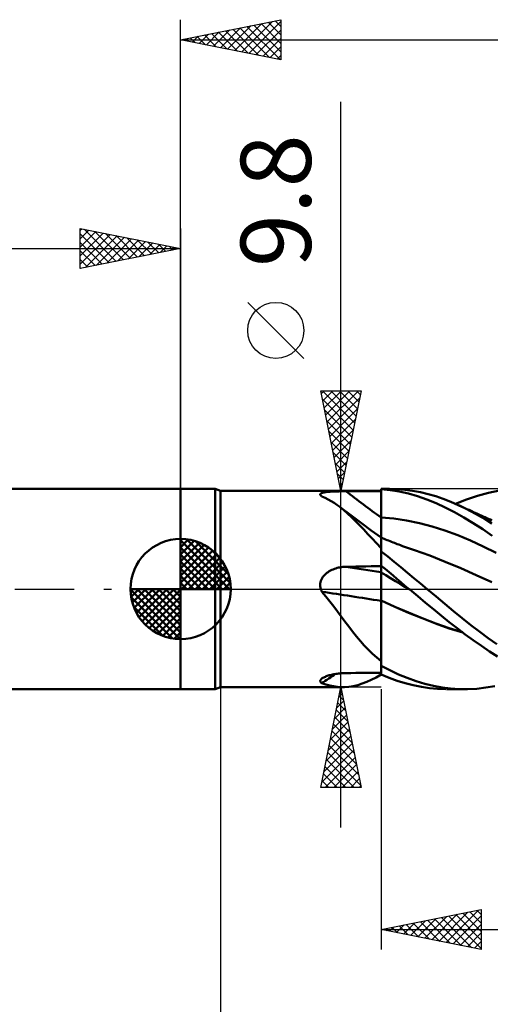
# Model space of a CAD drawing. Units: millimetres. Extents: x -79 to 81, y -63 to 63.
# Drawn here: x -8 to 15, y -21 to 28 of the extents above; entities that cross this region are included whole.
import ezdxf
from ezdxf.enums import TextEntityAlignment as Align

# ---------------------------------------------------------------- set-up
doc = ezdxf.new("R2010")
doc.units = ezdxf.units.MM
doc.header["$LTSCALE"] = 7.4
doc.linetypes.add('LONGDASH_DASH', pattern=[0.85, 0.4, -0.2, 0.05, -0.2])
for name, color, linetype in [('1', 4, 'CONTINUOUS'), ('2', 7, 'CONTINUOUS'), ('4', 2, 'LONGDASH_DASH'), ('CUT', 1, 'CONTINUOUS'), ('NOCUT', 7, 'CONTINUOUS'), ('SK1', 4, 'CONTINUOUS'), ('SK2', 7, 'CONTINUOUS'), ('SK4', 2, 'LONGDASH_DASH')]:
    doc.layers.add(name, color=color, linetype=linetype)
doc.styles.get("Standard").update_dxf_attribs({"font": 'Monospac821 BT'})

msp = doc.modelspace()

# ---------------------------------------------------------------- linework, layer by layer
at = {"layer": '1', "color": 4, "linetype": 'CONTINUOUS', "lineweight": 50}
for p, q in [((0, 5), (1.725, 5)), ((0, -5), (0, 5)), ((2, 4.9), (1.725, 5)), ((1.725, -5), (1.725, 5)), ((10, 5), (10.421, 5)), ((10, 1.98), (10, 5)), ((10.453, 4.94), (10, 4.984)), ((10, 4.981), (10, 4.981)), ((10, 4.979), (10, 4.981)), ((10, 4.778), (10, 4.98)), ((10, 4.778), (10, 4.979)), ((10.803, 4.989), (10.421, 5)), ((10.903, 4.866), (10.453, 4.94)), ((11.188, 4.958), (10.803, 4.989)), ((11.573, 4.906), (11.188, 4.958)), ((2, 4.9), (10, 4.9)), ((2, -4.9), (2, 4.9)), ((6.965, 4.719), (6.968, 4.735)), ((6.968, 4.703), (6.965, 4.719)), ((6.968, 4.735), (6.975, 4.749)), ((6.976, 4.686), (6.968, 4.703)), ((6.975, 4.749), (6.988, 4.763)), ((6.988, 4.669), (6.976, 4.686)), ((6.988, 4.763), (7.006, 4.776)), ((7.005, 4.652), (6.988, 4.669)), ((7.026, 4.634), (7.005, 4.652)), ((7.006, 4.776), (7.029, 4.788)), ((7.029, 4.631), (7.026, 4.634)), ((7.029, 4.788), (7.056, 4.799)), ((7.033, 4.629), (7.029, 4.631)), ((7.037, 4.626), (7.033, 4.629)), ((7.041, 4.623), (7.037, 4.626)), ((7.045, 4.62), (7.041, 4.623)), ((7.049, 4.617), (7.045, 4.62)), ((7.205, 4.55), (7.049, 4.617)), ((7.056, 4.799), (7.087, 4.809)), ((7.087, 4.809), (7.121, 4.818)), ((7.121, 4.818), (7.16, 4.826)), ((7.16, 4.826), (7.201, 4.833)), ((7.201, 4.833), (7.244, 4.84)), ((7.358, 4.476), (7.205, 4.55)), ((7.244, 4.84), (7.29, 4.846)), ((7.29, 4.846), (7.338, 4.851)), ((7.338, 4.851), (7.388, 4.855)), ((7.508, 4.394), (7.358, 4.476)), ((7.388, 4.855), (7.439, 4.859)), ((7.439, 4.859), (7.491, 4.863)), ((7.491, 4.863), (7.545, 4.866)), ((7.545, 4.866), (7.6, 4.869)), ((7.6, 4.869), (7.656, 4.871)), ((7.656, 4.871), (7.713, 4.873)), ((7.713, 4.873), (7.77, 4.875)), ((7.77, 4.875), (7.828, 4.877)), ((7.828, 4.877), (7.886, 4.878)), ((7.886, 4.878), (7.945, 4.879)), ((7.945, 4.879), (8.004, 4.88)), ((8.004, 4.88), (8.063, 4.881)), ((8.063, 4.881), (8.123, 4.881)), ((8.123, 4.881), (8.183, 4.882)), ((8.183, 4.882), (8.243, 4.882)), ((8.243, 4.882), (8.494, 4.883)), ((8.494, 4.883), (8.745, 4.883)), ((8.745, 4.883), (8.996, 4.883)), ((8.996, 4.883), (9.247, 4.884)), ((9.247, 4.884), (9.498, 4.884)), ((9.498, 4.884), (9.749, 4.885)), ((9.749, 4.885), (10, 4.885)), ((10.001, 4.577), (10, 4.778)), ((10.001, 4.576), (10, 4.778)), ((10.001, 4.375), (10.001, 4.577)), ((10.001, 4.375), (10.001, 4.576)), ((11.36, 4.764), (10.903, 4.866)), ((11.822, 4.634), (11.36, 4.764)), ((11.96, 4.834), (11.573, 4.906)), ((12.284, 4.476), (11.822, 4.634)), ((12.346, 4.742), (11.96, 4.834)), ((12.744, 4.29), (12.284, 4.476)), ((12.727, 4.631), (12.346, 4.742)), ((13.101, 4.502), (12.727, 4.631)), ((13.472, 4.357), (13.101, 4.502)), ((13.714, 4.254), (14.26, 4.476)), ((14.26, 4.476), (14.812, 4.661)), ((14.812, 4.661), (15.362, 4.808)), ((15.362, 4.808), (15.908, 4.914)), ((7.655, 4.303), (7.508, 4.394)), ((7.8, 4.205), (7.655, 4.303)), ((7.945, 4.099), (7.8, 4.205)), ((8.138, 3.945), (7.945, 4.099)), ((7.993, 4.063), (7.945, 4.099)), ((8.041, 4.026), (7.993, 4.063)), ((8.418, 3.741), (8.041, 4.026)), ((8.332, 3.775), (8.138, 3.945)), ((10.002, 4.174), (10.001, 4.375)), ((10.002, 4.174), (10.001, 4.375)), ((10.002, 3.972), (10.002, 4.174)), ((10.002, 3.972), (10.002, 4.174)), ((10.002, 3.771), (10.002, 3.972)), ((10.002, 3.771), (10.002, 3.972)), ((13.201, 4.079), (12.744, 4.29)), ((13.662, 3.842), (13.201, 4.079)), ((13.845, 4.195), (13.472, 4.357)), ((14.182, 4.035), (13.845, 4.195)), ((13.913, 4.164), (13.845, 4.195)), ((13.981, 4.133), (13.913, 4.164)), ((14.049, 4.102), (13.981, 4.133)), ((14.117, 4.071), (14.049, 4.102)), ((14.184, 4.04), (14.117, 4.071)), ((14.519, 3.863), (14.182, 4.035)), ((14.252, 4.009), (14.184, 4.04)), ((14.32, 3.978), (14.252, 4.009)), ((14.388, 3.947), (14.32, 3.978)), ((14.519, 3.888), (14.388, 3.947)), ((8.529, 3.591), (8.332, 3.775)), ((9.016, 3.293), (8.418, 3.741)), ((8.73, 3.392), (8.529, 3.591)), ((10, 3.569), (10, 3.569)), ((10.002, 3.569), (10, 3.569)), ((10.003, 3.569), (10.002, 3.771)), ((10.003, 3.569), (10.002, 3.771)), ((10.003, 3.569), (10.002, 3.569)), ((10.002, 3.569), (10.002, 3.569)), ((10.003, 3.515), (10.003, 3.569)), ((10.003, 3.515), (10.003, 3.569)), ((10.64, 3.517), (10.003, 3.569)), ((10.003, 3.461), (10.003, 3.515)), ((10.003, 3.461), (10.003, 3.515)), ((10.003, 3.408), (10.003, 3.461)), ((10.003, 3.408), (10.003, 3.461)), ((11.276, 3.425), (10.64, 3.517)), ((14.128, 3.58), (13.662, 3.842)), ((14.601, 3.295), (14.128, 3.58)), ((14.65, 3.828), (14.519, 3.888)), ((14.856, 3.679), (14.519, 3.863)), ((14.781, 3.768), (14.65, 3.828)), ((14.911, 3.708), (14.781, 3.768)), ((15.19, 3.484), (14.856, 3.679)), ((15, 3.668), (14.911, 3.708)), ((15.089, 3.627), (15, 3.668)), ((15.177, 3.586), (15.089, 3.627)), ((15.266, 3.546), (15.177, 3.586)), ((15.52, 3.279), (15.19, 3.484)), ((15.353, 3.506), (15.266, 3.546)), ((15.441, 3.465), (15.353, 3.506)), ((15.528, 3.425), (15.441, 3.465)), ((8.932, 3.184), (8.73, 3.392)), ((9.136, 2.969), (8.932, 3.184)), ((9.507, 2.931), (9.016, 3.293)), ((9.343, 2.747), (9.136, 2.969)), ((10.003, 3.354), (10.003, 3.408)), ((10.003, 3.354), (10.003, 3.408)), ((10.003, 3.301), (10.003, 3.354)), ((10.003, 3.301), (10.003, 3.354)), ((10.003, 3.248), (10.003, 3.301)), ((10.003, 3.248), (10.003, 3.301)), ((10.004, 3.196), (10.003, 3.248)), ((10.004, 3.196), (10.003, 3.248)), ((10.004, 3.145), (10.004, 3.196)), ((10.004, 3.144), (10.004, 3.196)), ((10.004, 3.094), (10.004, 3.145)), ((10.004, 3.094), (10.004, 3.144)), ((10.004, 3.044), (10.004, 3.094)), ((10.004, 3.044), (10.004, 3.094)), ((10.004, 2.995), (10.004, 3.044)), ((10.004, 2.996), (10.004, 3.044)), ((10.004, 2.949), (10.004, 2.996)), ((10.004, 2.948), (10.004, 2.995)), ((11.913, 3.295), (11.276, 3.425)), ((12.55, 3.127), (11.913, 3.295)), ((13.186, 2.922), (12.55, 3.127)), ((15.073, 2.989), (14.601, 3.295)), ((15.543, 2.663), (15.073, 2.989)), ((9.555, 2.519), (9.343, 2.747)), ((10, 2.572), (9.507, 2.931)), ((9.773, 2.286), (9.555, 2.519)), ((10, 2.569), (10, 2.569)), ((10.001, 2.569), (10, 2.569)), ((10.001, 2.569), (10.001, 2.569)), ((10.002, 2.569), (10.001, 2.569)), ((10.002, 2.568), (10.002, 2.569)), ((10.003, 2.568), (10.002, 2.568)), ((10.002, 2.549), (10.003, 2.564)), ((10.002, 2.549), (10.003, 2.563)), ((10.002, 2.525), (10.002, 2.549)), ((10.002, 2.525), (10.002, 2.549)), ((10.002, 2.491), (10.002, 2.525)), ((10.002, 2.49), (10.002, 2.525)), ((10.002, 2.447), (10.002, 2.491)), ((10.002, 2.447), (10.002, 2.49)), ((10.003, 2.564), (10.003, 2.568)), ((10.077, 2.538), (10.003, 2.568)), ((10.003, 2.564), (10.003, 2.568)), ((10.003, 2.563), (10.003, 2.568)), ((10.003, 2.552), (10.003, 2.564)), ((10.004, 2.531), (10.003, 2.552)), ((10.004, 2.903), (10.004, 2.949)), ((10.004, 2.902), (10.004, 2.948)), ((10.004, 2.858), (10.004, 2.903)), ((10.004, 2.858), (10.004, 2.902)), ((10.004, 2.816), (10.004, 2.858)), ((10.004, 2.815), (10.004, 2.858)), ((10.004, 2.774), (10.004, 2.816)), ((10.004, 2.774), (10.004, 2.815)), ((10.004, 2.735), (10.004, 2.774)), ((10.004, 2.735), (10.004, 2.774)), ((10.004, 2.697), (10.004, 2.735)), ((10.004, 2.697), (10.004, 2.735)), ((10.005, 2.662), (10.004, 2.697)), ((10.005, 2.662), (10.004, 2.697)), ((10.004, 2.502), (10.004, 2.531)), ((10.004, 2.465), (10.004, 2.502)), ((10.004, 2.42), (10.004, 2.465)), ((10.005, 2.628), (10.005, 2.662)), ((10.005, 2.628), (10.005, 2.662)), ((10.005, 2.597), (10.005, 2.628)), ((10.005, 2.597), (10.005, 2.628)), ((10.005, 2.568), (10.005, 2.597)), ((10.005, 2.568), (10.005, 2.597)), ((10.152, 2.507), (10.077, 2.538)), ((10.226, 2.477), (10.152, 2.507)), ((10.301, 2.447), (10.226, 2.477)), ((13.823, 2.683), (13.186, 2.922)), ((14.46, 2.417), (13.823, 2.683)), ((10, 2.048), (9.773, 2.286)), ((10, 2.089), (10.001, 2.179)), ((10, 2.09), (10.001, 2.179)), ((10, 1.992), (10, 2.09)), ((10, 1.992), (10, 2.089)), ((10, 1.885), (10, 1.992)), ((10, 1.885), (10, 1.992)), ((10, 1.967), (10, 1.98)), ((10, 1.954), (10, 1.967)), ((10.001, 2.394), (10.002, 2.447)), ((10.001, 2.393), (10.002, 2.447)), ((10.001, 2.331), (10.001, 2.394)), ((10.001, 2.331), (10.001, 2.393)), ((10.001, 2.259), (10.001, 2.331)), ((10.001, 2.26), (10.001, 2.331)), ((10.001, 2.179), (10.001, 2.26)), ((10.001, 2.179), (10.001, 2.259)), ((10.375, 2.417), (10.301, 2.447)), ((10.449, 2.387), (10.375, 2.417)), ((10.524, 2.358), (10.449, 2.387)), ((10.598, 2.328), (10.524, 2.358)), ((10.668, 2.301), (10.598, 2.328)), ((10.738, 2.274), (10.668, 2.301)), ((10.808, 2.247), (10.738, 2.274)), ((10.878, 2.221), (10.808, 2.247)), ((10.975, 2.184), (10.878, 2.221)), ((11.073, 2.148), (10.975, 2.184)), ((11.171, 2.113), (11.073, 2.148)), ((11.268, 2.078), (11.171, 2.113)), ((11.366, 2.044), (11.268, 2.078)), ((11.463, 2.01), (11.366, 2.044)), ((11.561, 1.977), (11.463, 2.01)), ((11.659, 1.944), (11.561, 1.977)), ((15.097, 2.123), (14.46, 2.417)), ((15.733, 1.801), (15.097, 2.123)), ((10, 1.94), (10, 1.954)), ((10, 1.927), (10, 1.94)), ((10, 1.913), (10, 1.927)), ((10, 1.899), (10, 1.913)), ((10, 1.885), (10, 1.899)), ((10, 1.166), (10, 1.885)), ((10, 1.884), (10, 1.885)), ((10, 1.883), (10, 1.884)), ((10, 1.882), (10, 1.883)), ((10, 1.883), (10, 1.883)), ((10, 1.881), (10, 1.882)), ((10, 1.88), (10, 1.881)), ((10.331, 1.618), (10, 1.88)), ((10, 1.167), (10, 1.88)), ((10.656, 1.353), (10.331, 1.618)), ((12.431, 1.671), (11.659, 1.944)), ((13.202, 1.366), (12.431, 1.671)), ((7.543, 0.956), (7.609, 0.984)), ((7.609, 0.984), (7.676, 1.01)), ((7.676, 1.01), (7.745, 1.032)), ((7.745, 1.032), (7.814, 1.052)), ((7.814, 1.052), (7.884, 1.069)), ((7.884, 1.069), (7.955, 1.082)), ((7.955, 1.082), (8.027, 1.094)), ((8.027, 1.094), (8.099, 1.102)), ((8.099, 1.102), (8.171, 1.108)), ((8.171, 1.108), (8.243, 1.111)), ((8.243, 1.111), (8.494, 1.116)), ((8.494, 1.116), (8.745, 1.122)), ((8.745, 1.122), (8.996, 1.127)), ((8.996, 1.127), (9.247, 1.132)), ((9.247, 1.132), (9.498, 1.137)), ((9.498, 1.137), (9.749, 1.142)), ((9.749, 1.142), (10, 1.146)), ((10.2, 1.002), (10, 1.167)), ((10, 1.166), (10, 1.167)), ((10, 1.167), (10, 1.167)), ((10, 1.117), (10, 1.166)), ((10, 1.117), (10, 1.166)), ((10, 1.162), (10, 1.166)), ((10, 1.166), (10, 1.166)), ((10, 1.166), (10, 1.166)), ((10, 1.166), (10, 1.166)), ((10, 1.166), (10, 1.166)), ((10, 1.159), (10, 1.162)), ((10, 1.156), (10, 1.159)), ((10, 1.153), (10, 1.156)), ((10, 1.149), (10, 1.153)), ((10, 1.146), (10, 1.149)), ((10, 1.143), (10, 1.146)), ((10, 1.098), (10, 1.143)), ((10.001, 1.068), (10, 1.117)), ((10.001, 1.068), (10, 1.117)), ((10, 1.053), (10, 1.098)), ((10, 1.008), (10, 1.053)), ((10, 0.963), (10, 1.008)), ((10.001, 1.02), (10.001, 1.068)), ((10.001, 1.02), (10.001, 1.068)), ((10.002, 0.972), (10.001, 1.02)), ((10.002, 0.972), (10.001, 1.02)), ((10.398, 0.837), (10.2, 1.002)), ((10.983, 1.086), (10.656, 1.353)), ((11.31, 0.817), (10.983, 1.086)), ((13.974, 1.039), (13.202, 1.366)), ((14.746, 0.699), (13.974, 1.039)), ((7.026, 0.484), (7.059, 0.547)), ((7.059, 0.547), (7.097, 0.607)), ((7.097, 0.607), (7.141, 0.663)), ((7.141, 0.663), (7.189, 0.715)), ((7.189, 0.715), (7.241, 0.764)), ((7.241, 0.764), (7.297, 0.809)), ((7.297, 0.809), (7.355, 0.851)), ((7.355, 0.851), (7.415, 0.889)), ((7.415, 0.889), (7.478, 0.924)), ((7.478, 0.924), (7.543, 0.956)), ((10, 0.918), (10, 0.963)), ((10, 0.873), (10, 0.918)), ((10, 0.828), (10, 0.873)), ((10.001, 0.827), (10, 0.828)), ((10, 0.828), (10, 0.828)), ((10, 0.814), (10, 0.828)), ((10, 0.799), (10, 0.814)), ((10, 0.781), (10, 0.799)), ((10, 0.76), (10, 0.781)), ((10, 0.738), (10, 0.76)), ((10, 0.713), (10, 0.738)), ((10, 0.687), (10, 0.713)), ((10, 0.658), (10, 0.687)), ((10, 0.627), (10, 0.658)), ((10, 0.594), (10, 0.627)), ((10, 0.56), (10, 0.594)), ((10, 0.524), (10, 0.56)), ((10, 0.486), (10, 0.524)), ((10.002, 0.827), (10.001, 0.827)), ((10.002, 0.923), (10.002, 0.972)), ((10.002, 0.923), (10.002, 0.972)), ((10.002, 0.875), (10.002, 0.923)), ((10.002, 0.875), (10.002, 0.923)), ((10.003, 0.826), (10.002, 0.875)), ((10.003, 0.826), (10.002, 0.875)), ((10.002, 0.826), (10.002, 0.827)), ((10.003, 0.826), (10.002, 0.826)), ((10.003, 0.809), (10.003, 0.826)), ((10.003, 0.809), (10.003, 0.826)), ((10.241, 0.686), (10.003, 0.826)), ((10.003, 0.788), (10.003, 0.809)), ((10.003, 0.788), (10.003, 0.809)), ((10.003, 0.764), (10.003, 0.788)), ((10.003, 0.764), (10.003, 0.788)), ((10.003, 0.737), (10.003, 0.764)), ((10.003, 0.736), (10.003, 0.764)), ((10.003, 0.706), (10.003, 0.737)), ((10.003, 0.705), (10.003, 0.736)), ((10.004, 0.671), (10.003, 0.706)), ((10.004, 0.671), (10.003, 0.705)), ((10.004, 0.634), (10.004, 0.671)), ((10.004, 0.634), (10.004, 0.671)), ((10.004, 0.594), (10.004, 0.634)), ((10.004, 0.593), (10.004, 0.634)), ((10.004, 0.551), (10.004, 0.594)), ((10.004, 0.55), (10.004, 0.593)), ((10.004, 0.505), (10.004, 0.551)), ((10.004, 0.504), (10.004, 0.55)), ((10.004, 0.456), (10.004, 0.505)), ((10.004, 0.456), (10.004, 0.504)), ((10.478, 0.543), (10.241, 0.686)), ((10.596, 0.671), (10.398, 0.837)), ((10.716, 0.399), (10.478, 0.543)), ((10.794, 0.505), (10.596, 0.671)), ((10.993, 0.337), (10.794, 0.505)), ((11.639, 0.546), (11.31, 0.817)), ((11.968, 0.274), (11.639, 0.546)), ((15.518, 0.344), (14.746, 0.699)), ((6.965, 0.21), (6.969, 0.281)), ((6.969, 0.139), (6.965, 0.21)), ((6.969, 0.281), (6.981, 0.35)), ((6.979, 0.069), (6.969, 0.139)), ((6.996, 0), (6.979, 0.069)), ((6.981, 0.35), (7, 0.418)), ((7, 0.418), (7.026, 0.484)), ((10, 0.446), (10, 0.486)), ((10, 0.406), (10, 0.446)), ((10, 0.363), (10, 0.406)), ((10, 0.319), (10, 0.363)), ((10, 0.274), (10, 0.319)), ((10, 0.228), (10, 0.274)), ((10, 0.181), (10, 0.228)), ((10, 0.133), (10, 0.181)), ((10, 0.085), (10, 0.133)), ((10, 0.035), (10, 0.085)), ((10, -0.015), (10, 0.035)), ((10.004, 0.405), (10.004, 0.456)), ((10.004, 0.406), (10.004, 0.456)), ((10.004, 0.353), (10.004, 0.406)), ((10.004, 0.353), (10.004, 0.405)), ((10.004, 0.298), (10.004, 0.353)), ((10.004, 0.298), (10.004, 0.353)), ((10.004, 0.241), (10.004, 0.298)), ((10.004, 0.241), (10.004, 0.298)), ((10.005, 0.182), (10.004, 0.241)), ((10.005, 0.183), (10.004, 0.241)), ((10.005, 0.123), (10.005, 0.183)), ((10.005, 0.123), (10.005, 0.182)), ((10.005, 0.062), (10.005, 0.123)), ((10.005, 0.062), (10.005, 0.123)), ((10.005, 0), (10.005, 0.062)), ((10.005, 0), (10.005, 0.062)), ((10.005, -0.052), (10.005, 0)), ((10.005, -0.052), (10.005, 0)), ((10.954, 0.256), (10.716, 0.399)), ((11.192, 0.114), (10.954, 0.256)), ((11.193, 0.169), (10.993, 0.337)), ((11.43, -0.029), (11.192, 0.114)), ((11.395, 0), (11.193, 0.169)), ((12.296, 0), (11.968, 0.274)), ((7.002, -0.02), (6.996, 0)), ((7.009, -0.039), (7.002, -0.02)), ((7.016, -0.058), (7.009, -0.039)), ((7.024, -0.077), (7.016, -0.058)), ((7.032, -0.096), (7.024, -0.077)), ((7.04, -0.115), (7.032, -0.096)), ((7.049, -0.133), (7.04, -0.115)), ((7.25, -0.378), (7.049, -0.133)), ((7.445, -0.625), (7.25, -0.378)), ((10, -0.065), (10, -0.015)), ((10, -0.116), (10, -0.065)), ((10, -0.167), (10, -0.116)), ((10, -0.219), (10, -0.167)), ((10, -0.27), (10, -0.219)), ((10, -0.321), (10, -0.27)), ((10, -0.372), (10, -0.321)), ((10, -0.423), (10, -0.372)), ((10, -0.473), (10, -0.423)), ((10, -0.522), (10, -0.473)), ((10.004, -0.523), (10.005, -0.472)), ((10.004, -0.523), (10.005, -0.472)), ((10.005, -0.104), (10.005, -0.052)), ((10.005, -0.104), (10.005, -0.052)), ((10.005, -0.157), (10.005, -0.104)), ((10.005, -0.157), (10.005, -0.104)), ((10.005, -0.21), (10.005, -0.157)), ((10.005, -0.21), (10.005, -0.157)), ((10.005, -0.263), (10.005, -0.21)), ((10.005, -0.263), (10.005, -0.21)), ((10.005, -0.315), (10.005, -0.263)), ((10.005, -0.315), (10.005, -0.263)), ((10.005, -0.368), (10.005, -0.315)), ((10.005, -0.368), (10.005, -0.315)), ((10.005, -0.42), (10.005, -0.368)), ((10.005, -0.42), (10.005, -0.368)), ((10.005, -0.472), (10.005, -0.42)), ((10.005, -0.472), (10.005, -0.42)), ((11.401, -0.005), (11.395, 0)), ((11.413, -0.015), (11.401, -0.005)), ((11.419, -0.019), (11.413, -0.015)), ((11.425, -0.024), (11.419, -0.019)), ((11.43, -0.029), (11.425, -0.024)), ((11.825, -0.357), (11.43, -0.029)), ((12.22, -0.684), (11.825, -0.357)), ((12.742, -0.373), (12.296, 0)), ((13.177, -0.74), (12.742, -0.373)), ((7.636, -0.874), (7.445, -0.625)), ((7.824, -1.124), (7.636, -0.874)), ((10, -0.571), (10, -0.522)), ((10.001, -0.572), (10, -0.571)), ((10, -0.572), (10, -0.571)), ((10, -0.572), (10, -0.572)), ((10, -0.572), (10, -0.572)), ((10, -0.573), (10, -0.572)), ((10, -0.573), (10, -0.573)), ((10, -0.573), (10, -0.573)), ((10, -0.574), (10, -0.573)), ((10.001, -0.574), (10, -0.574)), ((10, -0.688), (10, -0.574)), ((10, -0.805), (10, -0.688)), ((10, -0.925), (10, -0.805)), ((10, -1.046), (10, -0.925)), ((10.002, -0.572), (10.001, -0.572)), ((10.001, -0.574), (10.001, -0.574)), ((10.002, -0.575), (10.001, -0.574)), ((10.003, -0.573), (10.002, -0.572)), ((10.003, -0.575), (10.002, -0.575)), ((10.004, -0.573), (10.003, -0.573)), ((10.004, -0.575), (10.003, -0.575)), ((10.004, -0.573), (10.004, -0.523)), ((10.004, -0.573), (10.004, -0.523)), ((10.004, -0.573), (10.004, -0.573)), ((10.683, -0.882), (10.004, -0.573)), ((10.004, -0.574), (10.004, -0.573)), ((10.004, -0.574), (10.004, -0.573)), ((10.004, -0.575), (10.004, -0.574)), ((10.004, -0.575), (10.004, -0.574)), ((10.004, -0.574), (10.004, -0.574)), ((10.004, -0.576), (10.004, -0.575)), ((10.004, -0.576), (10.004, -0.575)), ((10.004, -0.576), (10.004, -0.575)), ((10.004, -0.575), (10.004, -0.575)), ((10.004, -0.575), (10.004, -0.575)), ((10.004, -0.575), (10.004, -0.575)), ((10.684, -0.886), (10.004, -0.576)), ((10.004, -0.726), (10.004, -0.576)), ((10.004, -0.726), (10.004, -0.576)), ((10.004, -0.881), (10.004, -0.726)), ((10.004, -0.88), (10.004, -0.726)), ((10.004, -1.039), (10.004, -0.88)), ((10.004, -1.039), (10.004, -0.881)), ((11.362, -1.177), (10.683, -0.882)), ((11.363, -1.182), (10.684, -0.886)), ((12.615, -1.009), (12.22, -0.684)), ((13.61, -1.1), (13.177, -0.74)), ((8.011, -1.375), (7.824, -1.124)), ((8.197, -1.625), (8.011, -1.375)), ((10, -1.17), (10, -1.046)), ((10, -1.295), (10, -1.17)), ((10, -1.422), (10, -1.295)), ((10, -3.601), (10, -1.422)), ((10.003, -1.201), (10.004, -1.039)), ((10.003, -1.2), (10.004, -1.039)), ((10.003, -1.365), (10.003, -1.2)), ((10.003, -1.366), (10.003, -1.201)), ((10.003, -1.533), (10.003, -1.365)), ((10.003, -1.535), (10.003, -1.366)), ((12.044, -1.454), (11.362, -1.177)), ((12.042, -1.459), (11.363, -1.182)), ((12.721, -1.72), (12.042, -1.459)), ((12.726, -1.714), (12.044, -1.454)), ((13.006, -1.331), (12.615, -1.009)), ((13.398, -1.648), (13.006, -1.331)), ((14.046, -1.453), (13.61, -1.1)), ((14.483, -1.796), (14.046, -1.453)), ((8.386, -1.874), (8.197, -1.625)), ((8.577, -2.122), (8.386, -1.874)), ((10.002, -1.877), (10.003, -1.704)), ((10.002, -1.879), (10.003, -1.706)), ((10.002, -2.052), (10.002, -1.877)), ((10.002, -2.054), (10.002, -1.879)), ((10.003, -1.704), (10.003, -1.533)), ((10.003, -1.706), (10.003, -1.535)), ((13.4, -1.961), (12.721, -1.72)), ((13.394, -1.951), (12.726, -1.714)), ((14.059, -2.159), (13.394, -1.951)), ((13.793, -1.958), (13.398, -1.648)), ((14.079, -2.174), (13.4, -1.961)), ((14.194, -2.262), (13.793, -1.958)), ((14.919, -2.13), (14.483, -1.796)), ((8.772, -2.365), (8.577, -2.122)), ((8.967, -2.598), (8.772, -2.365)), ((10.001, -2.584), (10.002, -2.406)), ((10.001, -2.586), (10.002, -2.408)), ((10.002, -2.228), (10.002, -2.052)), ((10.002, -2.23), (10.002, -2.054)), ((10.002, -2.406), (10.002, -2.228)), ((10.002, -2.408), (10.002, -2.23)), ((14.598, -2.556), (14.194, -2.262)), ((15.349, -2.452), (14.919, -2.13)), ((15.774, -2.759), (15.349, -2.452)), ((9.164, -2.821), (8.967, -2.598)), ((9.365, -3.032), (9.164, -2.821)), ((10.001, -2.762), (10.001, -2.584)), ((10.001, -2.764), (10.001, -2.586)), ((10.001, -2.94), (10.001, -2.762)), ((10.001, -2.943), (10.001, -2.764)), ((10.001, -3.118), (10.001, -2.94)), ((10.001, -3.12), (10.001, -2.943)), ((15.002, -2.839), (14.598, -2.556)), ((15.404, -3.111), (15.002, -2.839)), ((9.57, -3.233), (9.365, -3.032)), ((9.781, -3.422), (9.57, -3.233)), ((10, -3.601), (9.781, -3.422)), ((10, -3.471), (10.001, -3.295)), ((10, -3.471), (10.001, -3.296)), ((10.001, -3.295), (10.001, -3.118)), ((10.001, -3.296), (10.001, -3.12)), ((15.804, -3.369), (15.404, -3.111)), ((10, -3.645), (10, -3.471)), ((10, -3.645), (10, -3.471)), ((10, -3.651), (10, -3.601)), ((10, -3.817), (10, -3.645)), ((10, -3.817), (10, -3.645)), ((10, -3.674), (10, -3.651)), ((10, -3.698), (10, -3.674)), ((10, -3.722), (10, -3.698)), ((10, -3.746), (10, -3.722)), ((10, -3.769), (10, -3.746)), ((10, -3.793), (10, -3.769)), ((10, -3.817), (10, -3.793)), ((10, -4.259), (10, -3.817)), ((10, -3.818), (10, -3.817)), ((10, -3.819), (10, -3.818)), ((10, -3.821), (10, -3.819)), ((10, -3.822), (10, -3.821)), ((10, -3.824), (10, -3.822)), ((10, -3.825), (10, -3.824)), ((10.439, -4.054), (10, -3.825)), ((10, -4.263), (10, -3.825)), ((7.1, -4.435), (7.137, -4.414)), ((7.137, -4.414), (7.178, -4.394)), ((7.178, -4.394), (7.221, -4.375)), ((7.221, -4.375), (7.267, -4.357)), ((7.267, -4.357), (7.316, -4.339)), ((7.316, -4.339), (7.366, -4.323)), ((7.366, -4.323), (7.418, -4.307)), ((7.418, -4.307), (7.471, -4.293)), ((7.471, -4.293), (7.526, -4.279)), ((7.526, -4.279), (7.583, -4.266)), ((7.583, -4.266), (7.64, -4.255)), ((7.64, -4.255), (7.698, -4.244)), ((7.698, -4.244), (7.757, -4.235)), ((7.757, -4.235), (7.816, -4.226)), ((7.816, -4.226), (7.876, -4.219)), ((7.876, -4.219), (7.936, -4.212)), ((7.936, -4.212), (7.997, -4.207)), ((7.997, -4.207), (8.058, -4.203)), ((8.058, -4.203), (8.12, -4.199)), ((8.12, -4.199), (8.181, -4.197)), ((8.181, -4.197), (8.243, -4.196)), ((8.243, -4.196), (8.494, -4.193)), ((8.494, -4.193), (8.745, -4.19)), ((8.745, -4.19), (8.996, -4.187)), ((8.996, -4.187), (9.247, -4.184)), ((9.247, -4.184), (9.498, -4.182)), ((9.498, -4.182), (9.749, -4.179)), ((9.514, -4.528), (9.752, -4.408)), ((9.749, -4.179), (10, -4.177)), ((9.752, -4.408), (10, -4.273)), ((10.399, -4.43), (10, -4.263)), ((10, -4.273), (10, -4.263)), ((10.873, -4.258), (10.439, -4.054)), ((11.309, -4.439), (10.873, -4.258)), ((1.725, -5), (2, -4.9)), ((2, -4.9), (8.114, -4.9)), ((6.965, -4.6), (6.967, -4.577)), ((6.971, -4.622), (6.965, -4.6)), ((6.967, -4.577), (6.974, -4.553)), ((6.982, -4.643), (6.971, -4.622)), ((6.974, -4.553), (6.988, -4.529)), ((7, -4.663), (6.982, -4.643)), ((6.988, -4.529), (7.009, -4.505)), ((7.022, -4.682), (7, -4.663)), ((7.009, -4.505), (7.035, -4.48)), ((7.049, -4.7), (7.022, -4.682)), ((7.035, -4.48), (7.067, -4.457)), ((7.248, -4.762), (7.049, -4.7)), ((7.067, -4.457), (7.1, -4.435)), ((7.44, -4.814), (7.248, -4.762)), ((7.629, -4.854), (7.44, -4.814)), ((7.815, -4.882), (7.629, -4.854)), ((7.999, -4.897), (7.815, -4.882)), ((8.183, -4.899), (7.999, -4.897)), ((8.183, -4.899), (8.396, -4.884)), ((8.396, -4.884), (8.614, -4.849)), ((8.614, -4.849), (8.835, -4.795)), ((8.835, -4.795), (9.058, -4.723)), ((9.058, -4.723), (9.283, -4.634)), ((9.283, -4.634), (9.514, -4.528)), ((10.796, -4.576), (10.399, -4.43)), ((11.196, -4.701), (10.796, -4.576)), ((11.602, -4.806), (11.196, -4.701)), ((11.747, -4.594), (11.309, -4.439)), ((12.009, -4.888), (11.602, -4.806)), ((12.186, -4.726), (11.747, -4.594)), ((12.416, -4.948), (12.009, -4.888)), ((12.621, -4.832), (12.186, -4.726)), ((13.047, -4.912), (12.621, -4.832)), ((13.468, -4.966), (13.047, -4.912)), ((15.226, -4.921), (15.672, -4.841)), ((0, -5), (1.725, -5)), ((12.821, -4.985), (12.416, -4.948)), ((13.224, -5), (12.821, -4.985)), ((14.162, -5), (13.269, -5)), ((13.89, -4.995), (13.468, -4.966)), ((14.315, -4.998), (13.89, -4.995)), ((14.315, -4.998), (14.773, -4.974)), ((14.773, -4.974), (15.226, -4.921))]:
    msp.add_line(p, q, dxfattribs=at)
for centre, major_axis, ratio, start_param, end_param in [((54.961, 61.075), (-72.685, 42.869), 0.863161, 1.431781, 1.457825), ((54.961, -21.657), (-81.498, 21.883), 0.146902, 5.335672, 5.361716), ((54.582, -23.067), (-81.721, 21.943), 0.146902, 5.328338, 5.372009), ((54.582, -74.69), (-43.864, 72.359), 0.953951, 0.043961, 0.054113)]:
    msp.add_ellipse(centre, major_axis=major_axis, ratio=ratio, start_param=start_param, end_param=end_param, dxfattribs=at)
at = {"layer": '2', "color": 7, "linetype": 'CONTINUOUS', "lineweight": 25}
for p, q in [((0, 5), (0, 28.425)), ((0, 27.425), (5, 28.425)), ((1.995, 27.026), (2.992, 28.023)), ((2.348, 26.955), (3.522, 28.129)), ((2.702, 26.885), (4.052, 28.235)), ((3.055, 26.814), (4.583, 28.342)), ((3.309, 28.087), (4.963, 26.432)), ((3.409, 26.743), (5, 28.335)), ((3.662, 28.157), (5, 26.82)), ((4.016, 28.228), (5, 27.244)), ((4.369, 28.299), (5, 27.668)), ((4.723, 28.37), (5, 28.093)), ((5, 28.425), (5, 26.425)), ((0.58, 27.309), (0.87, 27.599)), ((0.834, 27.592), (1.251, 27.175)), ((0.934, 27.238), (1.401, 27.705)), ((1.187, 27.662), (1.781, 27.069)), ((1.287, 27.168), (1.931, 27.811)), ((1.541, 27.733), (2.312, 26.963)), ((1.641, 27.097), (2.461, 27.917)), ((1.895, 27.804), (2.842, 26.857)), ((2.248, 27.875), (3.372, 26.751)), ((2.602, 27.945), (3.903, 26.644)), ((2.955, 28.016), (4.433, 26.538)), ((3.762, 26.673), (5, 27.91)), ((0, 27.425), (32, 27.425)), ((5, 26.425), (0, 27.425)), ((0.127, 27.45), (0.19, 27.387)), ((0.227, 27.38), (0.34, 27.493)), ((0.48, 27.521), (0.721, 27.281)), ((4.116, 26.602), (5, 27.486)), ((4.469, 26.531), (5, 27.062)), ((4.823, 26.46), (5, 26.637)), ((8, -11.9), (8, 24.325)), ((6.15, 11.512), (3.35, 14.312)), ((8, 4.9), (7, 9.9)), ((7, 9.9), (9, 9.9)), ((7.029, 9.755), (7.174, 9.9)), ((7.071, 9.9), (8.678, 8.292)), ((7.1, 9.402), (7.598, 9.9)), ((7.17, 9.048), (8.022, 9.9)), ((7.241, 8.695), (8.447, 9.9)), ((7.312, 8.341), (8.871, 9.9)), ((7.495, 9.9), (8.749, 8.646)), ((7.919, 9.9), (8.82, 8.999)), ((9, 9.9), (8, 4.9)), ((8.343, 9.9), (8.891, 9.353)), ((8.768, 9.9), (8.961, 9.706)), ((7.088, 9.458), (8.608, 7.939)), ((7.383, 7.987), (8.926, 9.531)), ((7.194, 8.928), (8.537, 7.585)), ((7.453, 7.634), (8.82, 9.001)), ((7.301, 8.397), (8.466, 7.231)), ((7.524, 7.28), (8.714, 8.47)), ((7.407, 7.867), (8.396, 6.878)), ((7.595, 6.927), (8.608, 7.94)), ((7.665, 6.573), (8.502, 7.41)), ((7.513, 7.337), (8.325, 6.524)), ((7.619, 6.806), (8.254, 6.171)), ((7.736, 6.22), (8.396, 6.879)), ((7.725, 6.276), (8.183, 5.817)), ((7.807, 5.866), (8.29, 6.349)), ((7.831, 5.746), (8.113, 5.464)), ((7.877, 5.513), (8.184, 5.819)), ((7.937, 5.215), (8.042, 5.11)), ((7.948, 5.159), (8.078, 5.288)), ((7, 4.9), (10, 4.9)), ((2, -4.9), (2, -28)), ((10, -4.9), (7, -4.9)), ((7, -9.9), (8, -4.9)), ((8, -4.9), (9, -9.9)), ((7.901, -5.396), (8.066, -5.231)), ((7.913, -5.333), (8.13, -5.549)), ((7.984, -4.979), (8.024, -5.019)), ((10, -5), (10, -18)), ((7.795, -5.927), (8.137, -5.585)), ((7.843, -5.686), (8.236, -6.079)), ((7.583, -6.987), (8.278, -6.292)), ((7.689, -6.457), (8.208, -5.938)), ((7.772, -6.04), (8.342, -6.61)), ((7.476, -7.518), (8.349, -6.645)), ((7.631, -6.747), (8.554, -7.67)), ((7.701, -6.393), (8.448, -7.14)), ((7.264, -8.578), (8.49, -7.352)), ((7.37, -8.048), (8.42, -6.999)), ((7.56, -7.1), (8.66, -8.201)), ((7.158, -9.109), (8.561, -7.706)), ((7.418, -7.808), (8.872, -9.261)), ((7.489, -7.454), (8.766, -8.731)), ((7.052, -9.639), (8.632, -8.059)), ((7.348, -8.161), (8.978, -9.792)), ((7.216, -9.9), (8.703, -8.413)), ((7.277, -8.515), (8.662, -9.9)), ((7.64, -9.9), (8.773, -8.766)), ((7.136, -9.222), (7.814, -9.9)), ((7.206, -8.868), (8.238, -9.9)), ((8.064, -9.9), (8.844, -9.12)), ((7.065, -9.575), (7.39, -9.9)), ((8.488, -9.9), (8.915, -9.474)), ((8.913, -9.9), (8.985, -9.827)), ((9, -9.9), (7, -9.9)), ((10, -17), (15, -16)), ((12.889, -17.578), (14.333, -16.133)), ((13.242, -17.648), (14.863, -16.027)), ((14.08, -16.184), (15, -17.104)), ((14.434, -16.113), (15, -16.68)), ((14.787, -16.043), (15, -16.255)), ((15, -16), (15, -18)), ((11.121, -17.224), (11.681, -16.664)), ((11.474, -17.295), (12.212, -16.558)), ((11.605, -16.679), (12.408, -17.482)), ((11.828, -17.366), (12.742, -16.452)), ((11.959, -16.608), (12.938, -17.588)), ((12.182, -17.436), (13.272, -16.346)), ((12.312, -16.538), (13.469, -17.694)), ((12.535, -17.507), (13.803, -16.239)), ((12.666, -16.467), (13.999, -17.8)), ((13.019, -16.396), (14.529, -17.906)), ((13.373, -16.325), (15, -17.952)), ((13.596, -17.719), (15, -16.315)), ((13.727, -16.255), (15, -17.528)), ((10, -17), (32, -17)), ((15, -18), (10, -17)), ((10.06, -17.012), (10.09, -16.982)), ((10.191, -16.962), (10.287, -17.057)), ((10.414, -17.083), (10.621, -16.876)), ((10.545, -16.891), (10.817, -17.163)), ((10.767, -17.153), (11.151, -16.77)), ((10.898, -16.82), (11.347, -17.269)), ((11.252, -16.75), (11.878, -17.376)), ((13.949, -17.79), (15, -16.739)), ((14.303, -17.861), (15, -17.163)), ((14.656, -17.931), (15, -17.588))]:
    msp.add_line(p, q, dxfattribs=at)
msp.add_circle((4.75, 12.912), 1.4, dxfattribs=at)
at = {"layer": '4', "color": 2, "linetype": 'LONGDASH_DASH', "lineweight": 25}
msp.add_line((0, 0), (32, 0), dxfattribs=at)
at = {"layer": 'CUT', "color": 1, "linetype": 'CONTINUOUS', "lineweight": 25}
for p, q in [((31.8, 5), (10, 5)), ((10, 5), (10, 4.995)), ((10, 4.995), (10.01, 0)), ((10.01, 0), (32, 0))]:
    msp.add_line(p, q, dxfattribs=at)
at = {"layer": 'NOCUT', "color": 7, "linetype": 'CONTINUOUS', "lineweight": 25}
for p, q in [((1.725, 5), (0, 5)), ((0, 5), (0, 0)), ((2, 4.9), (1.725, 5)), ((10.01, 0), (10, 4.995)), ((10, 4.995), (10, 4.9)), ((10, 4.9), (2, 4.9)), ((0, 0), (10.01, 0))]:
    msp.add_line(p, q, dxfattribs=at)
at = {"layer": 'SK1', "color": 4, "linetype": 'CONTINUOUS', "lineweight": 50}
for p, q in [((0, 5), (-39, 5)), ((0, 0), (0, 2.5)), ((0, 2.435), (0.063, 2.498)), ((0, 2.081), (0.387, 2.469)), ((0.308, 2.481), (2.481, 0.308)), ((0, 2.435), (2.435, 0)), ((0, 1.728), (0.677, 2.405)), ((0, 1.374), (0.941, 2.315)), ((0, 1.021), (1.182, 2.202)), ((0, 2.081), (2.081, 0)), ((0, 0.667), (1.401, 2.069)), ((0.761, 2.381), (2.381, 0.761)), ((1.486, 2.01), (2.01, 1.486)), ((0, 0.314), (1.604, 1.917)), ((0, 1.728), (1.728, 0)), ((0.04, 0), (1.787, 1.747)), ((0.393, 0), (1.953, 1.559)), ((0, 1.374), (1.374, 0)), ((0, 1.021), (1.021, 0)), ((0.747, 0), (2.101, 1.354)), ((1.101, 0), (2.229, 1.129)), ((0, 0.667), (0.667, 0)), ((1.454, 0), (2.338, 0.884)), ((1.808, 0), (2.423, 0.615)), ((0, 0), (-2.5, 0)), ((-2.498, -0.063), (-2.435, 0)), ((-2.469, -0.387), (-2.081, 0)), ((-2.405, -0.677), (-1.728, 0)), ((-2.315, -0.941), (-1.374, 0)), ((-2.202, -1.182), (-1.021, 0)), ((-2.161, 0), (0, -2.161)), ((-2.069, -1.401), (-0.667, 0)), ((-1.917, -1.604), (-0.314, 0)), ((-1.808, 0), (0, -1.808)), ((-1.454, 0), (0, -1.454)), ((-1.101, 0), (0, -1.101)), ((-0.747, 0), (0, -0.747)), ((-0.393, 0), (0, -0.393)), ((-0.04, 0), (0, -0.04)), ((0, 0.314), (0.314, 0)), ((0, 0), (2.5, 0)), ((0, -2.5), (0, 0)), ((2.161, 0), (2.479, 0.318)), ((-2.5, -0.015), (-0.015, -2.5)), ((-2.466, -0.402), (-0.402, -2.466)), ((-1.747, -1.787), (0, -0.04)), ((-1.559, -1.953), (0, -0.393)), ((-2.337, -0.884), (-0.884, -2.337)), ((-1.354, -2.101), (0, -0.747)), ((-1.129, -2.229), (0, -1.101)), ((-0.884, -2.338), (0, -1.454)), ((-0.615, -2.423), (0, -1.808)), ((-0.318, -2.479), (0, -2.161)), ((-39, -5), (0, -5))]:
    msp.add_line(p, q, dxfattribs=at)
for start, end in [(90, 180), (0, 90), (180, 270), (270, 0)]:
    msp.add_arc((0, 0), 2.5, start, end, dxfattribs=at)
at = {"layer": 'SK2', "color": 7, "linetype": 'CONTINUOUS', "lineweight": 25}
for p, q in [((-5, 16), (-5, 18)), ((-5, 18), (0, 17)), ((-5, 17.91), (-4.925, 17.985)), ((-5, 17.486), (-4.572, 17.914)), ((-5, 17.062), (-4.218, 17.844)), ((-5, 16.637), (-3.865, 17.773)), ((-5, 17.728), (-3.56, 16.288)), ((-5, 16.213), (-3.511, 17.702)), ((-4.81, 17.962), (-3.207, 16.359)), ((-4.279, 17.856), (-2.853, 16.429)), ((-3.749, 17.75), (-2.499, 16.5)), ((0, 18), (0, 5)), ((-5, 17.304), (-3.914, 16.217)), ((-4.736, 16.053), (-3.157, 17.631)), ((-4.206, 16.159), (-2.804, 17.561)), ((-3.676, 16.265), (-2.45, 17.49)), ((-3.219, 17.644), (-2.146, 16.571)), ((-3.145, 16.371), (-2.097, 17.419)), ((-2.688, 17.538), (-1.792, 16.642)), ((-2.615, 16.477), (-1.743, 17.349)), ((-2.158, 17.432), (-1.439, 16.712)), ((-2.085, 16.583), (-1.39, 17.278)), ((-1.628, 17.326), (-1.085, 16.783)), ((-1.554, 16.689), (-1.036, 17.207)), ((-1.097, 17.219), (-0.732, 16.854)), ((-40, 17), (0, 17)), ((0, 17), (-5, 16)), ((-5, 16.879), (-4.267, 16.147)), ((-1.024, 16.795), (-0.683, 17.137)), ((-0.567, 17.113), (-0.378, 16.924)), ((-0.494, 16.901), (-0.329, 17.066)), ((-0.037, 17.007), (-0.025, 16.995)), ((-5, 16.455), (-4.621, 16.076)), ((-5, 16.031), (-4.974, 16.005))]:
    msp.add_line(p, q, dxfattribs=at)
at = {"layer": 'SK4', "color": 2, "linetype": 'LONGDASH_DASH', "lineweight": 25}
msp.add_line((-46, 0), (38, 0), dxfattribs=at)

# ---------------------------------------------------------------- texts
at = {"layer": '2', "color": 7, "linetype": 'CONTINUOUS', "lineweight": 25}
msp.add_text('9.8', height=3.5, rotation=90, dxfattribs=at).set_placement((6.5, 19.387), align=Align.CENTER)

doc.saveas('drawing.dxf')
